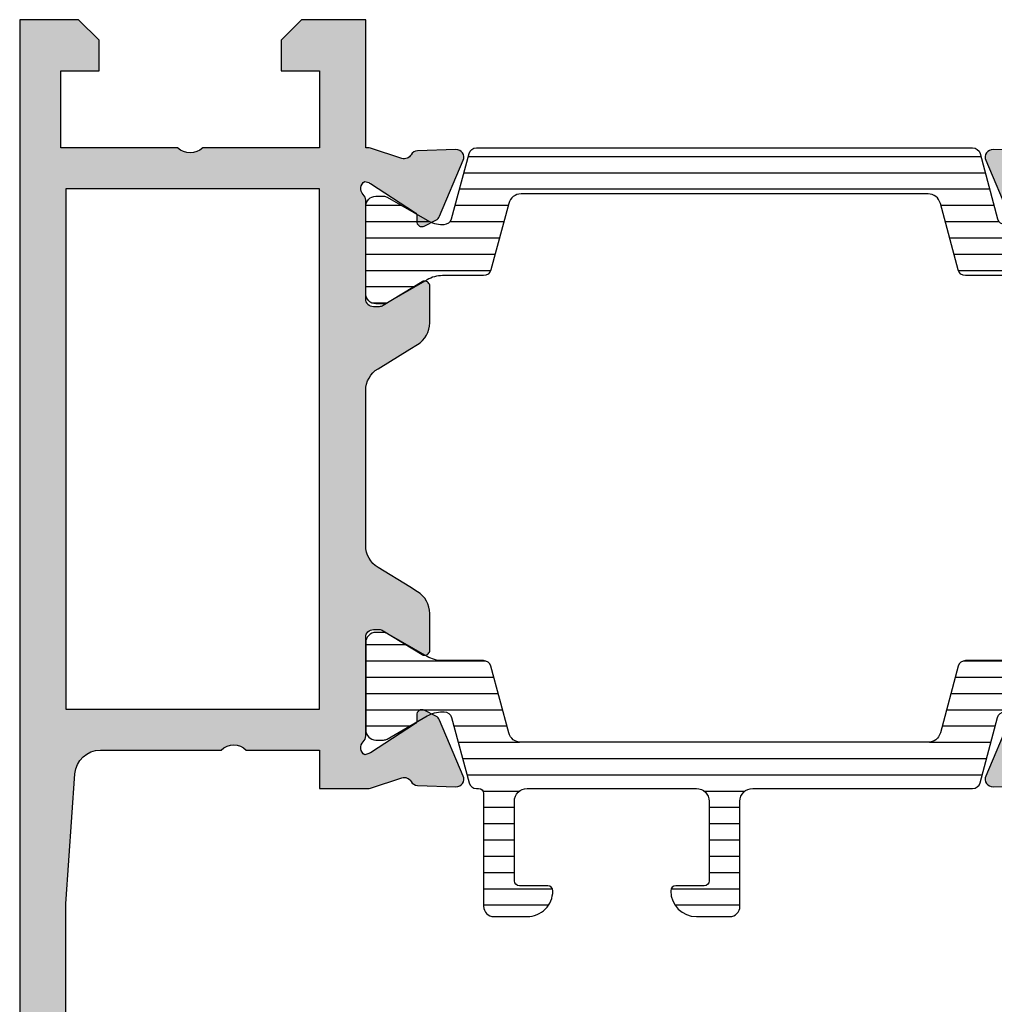
# Model space of a CAD drawing. Units: millimetres. Extents: x 299 to 994, y 404 to 873.
# Drawn here: x 907 to 945, y 674 to 712 of the extents above; entities that cross this region are included whole.
import ezdxf

# ---------------------------------------------------------------- set-up
doc = ezdxf.new("R2010")
doc.units = ezdxf.units.MM
doc.header["$LTSCALE"] = 23.1
doc.layers.get('0').update_dxf_attribs({"linetype": 'CONTINUOUS'})
doc.layers.add('2', color=3, linetype='CONTINUOUS')
doc.layers.add('ALUMINUM', color=7, linetype='CONTINUOUS')
pattern_1 = [(90, (0, 0), (-0.635, 1.110223024625157e-16), [])]

# ---------------------------------------------------------------- blocks, each defined once
blk = doc.blocks.new('28001')
h = blk.add_hatch()
h.set_pattern_fill('ANSI31', color=8, scale=0.2, angle=45)
h.set_pattern_definition(pattern_1)
edge = h.paths.add_edge_path()
edge.add_line((-2.915117730600173, 0.500000000000739), (-3.470780163304312, 1.46243556530095))
edge.add_arc((-3.210972542169881, 1.61243556529856), 0.2999999999980245, 179.9999999997867, 209.9999999996907, ccw=False)
edge.add_line((-3.510972542167906, 1.612435565299677), (-3.510972542168361, 1.900000000001967))
edge.add_arc((-3.110972542167815, 1.899999999999693), 0.4000000000005457, 89.99999999993491, 179.9999999996743, ccw=False)
edge.add_line((-3.11097254216736, 2.300000000000239), (0.2890274578318213, 2.300000000000239))
edge.add_arc((0.2890274578355729, 1.90000000000299), 0.3999999999972488, -3.420268512854818e-10, 90.0000000005374, ccw=False)
edge.add_line((0.6890274578328217, 1.900000000000603), (0.6890274578328217, 1.612435565295129))
edge.add_arc((0.3890274578385544, 1.612435565297643), 0.2999999999942673, 329.9999999995959, 359.99999999952, ccw=False)
edge.add_line((0.6488350789678634, 1.462435565298676), (0.09317264626508859, 0.500000000000739))
edge.add_line((0.09317264626508859, 0.500000000000739), (-0.2502030267086184, -0.09474411167383323))
edge.add_arc((0.7890274578247021, -0.6947441116721882), 1.199999999992244, 149.9999999998769, 179.9999999997811)
edge.add_line((-0.4109725421675421, -0.6947441116676032), (-0.4109725421675421, -2.294023962378276))
edge.add_arc((-0.7109725421677114, -2.294023962378143), 0.3000000000001694, 284.9999999999833, 359.99999999997465, ccw=False)
edge.add_line((-0.6333268286369957, -2.58380171026505), (-3.229409522550554, -3.279419971583764))
edge.add_arc((-3.099999999999303, -3.762382884728339), 0.5000000000000377, 104.9999999999978, 179.9999999999968)
edge.add_line((-3.599999999999341, -3.762382884728311), (-3.599999999999341, -19.63761711527076))
edge.add_arc((-3.099999999999307, -19.63761711527073), 0.5000000000000333, 180.0000000000029, 255.0000000000026)
edge.add_line((-3.229409522550554, -20.1205800284153), (-0.6333268286369957, -20.81619828973402))
edge.add_arc((-0.7109725421676976, -21.10597603762091), 0.3000000000001541, 2.3078428057488054e-11, 75.00000000001859, ccw=False)
edge.add_line((-0.4109725421675421, -21.10597603762079), (-0.4109725421675421, -22.70525588832464))
edge.add_arc((0.7890274578223824, -22.70525588832855), 1.199999999989924, 179.9999999998132, 209.9999999997186)
edge.add_line((-0.2502030267131659, -23.30525588831841), (0.6488350789678634, -24.86243556529752))
edge.add_arc((0.389027457823424, -25.01243556530054), 0.3000000000093986, -2.65288235823391e-10, 29.99999999963012, ccw=False)
edge.add_line((0.6890274578328217, -25.01243556530193), (0.689027457832367, -25.29999999999853))
edge.add_arc((0.2890274578292065, -25.29999999999615), 0.4000000000031605, 269.9999999999186, 359.99999999965803, ccw=False)
edge.add_line((0.289027457828638, -25.69999999999931), (-3.11097254216736, -25.69999999999885))
edge.add_arc((-3.11097254216611, -25.29999999999706), 0.4000000000017963, 180.0000000000489, 269.9999999998209, ccw=False)
edge.add_line((-3.510972542167906, -25.2999999999974), (-3.510972542167906, -25.01243556529829))
edge.add_arc((-3.210972542168089, -25.01243556529708), 0.2999999999998169, 150.000000000227, 180.0000000002314, ccw=False)
edge.add_line((-3.470780163303857, -24.8624355652982), (-2.571742057626921, -23.30525588832523))
edge.add_arc((-3.610972542138935, -22.70525588833259), 1.199999999970939, 329.9999999996043, 359.9999999995108)
edge.add_line((-2.410972542167997, -22.70525588834283), (-2.410972542167997, -22.64063001357857))
edge.add_arc((-2.710972542167915, -22.64063001357839), 0.2999999999999186, 359.9999999999654, 434.9999999999635)
edge.add_line((-2.633326828636996, -22.3508522656918), (-5.177645713530069, -21.66910407519748))
edge.add_arc((-5.099999999999381, -21.3793263273106), 0.3000000000001403, 180.000000000021, 255.0000000000206, ccw=False)
edge.add_line((-5.399999999999523, -21.37932632731071), (-5.399999999999523, -2.020673672688361))
edge.add_arc((-5.099999999999388, -2.020673672688467), 0.3000000000001348, 104.99999999997829, 179.9999999999797, ccw=False)
edge.add_line((-5.177645713530069, -1.730895924801587), (-2.633326828636996, -1.049147734307269))
edge.add_arc((-2.710972542167954, -0.7593699864206463), 0.2999999999999577, 285.0000000000422, 359.999999999942)
edge.add_line((-2.410972542167997, -0.7593699864209498), (-2.410972542167997, -0.6947441116732875))
edge.add_arc((-3.610972542133966, -0.6947441116640851), 1.19999999996597, 359.9999999995606, 389.9999999994605)
edge.add_line((-2.571742057616461, -0.09474411169088626), (-2.915117730600173, 0.500000000000739))
at = {"layer": '2', "color": 2}
blk.add_lwpolyline([(-2.915117730600173, 0.500000000000739), (-3.470780163304312, 1.46243556530095, -0.1316524975869699), (-3.510972542167906, 1.612435565299677), (-3.510972542168361, 1.900000000001967, -0.4142135623717631), (-3.11097254216736, 2.300000000000239), (0.2890274578318213, 2.300000000000239, -0.4142135623775903), (0.6890274578328217, 1.900000000000603), (0.6890274578328217, 1.612435565295129, -0.1316524975870591), (0.6488350789678634, 1.462435565298676), (0.09317264626508859, 0.500000000000739), (-0.2502030267086184, -0.09474411167383323, 0.1316524975869706), (-0.4109725421675421, -0.6947441116676032), (-0.4109725421675421, -2.294023962378276, -0.3394542588633335), (-0.6333268286369957, -2.58380171026505), (-3.229409522550554, -3.279419971583764, 0.3394542588633707), (-3.599999999999341, -3.762382884728311), (-3.599999999999341, -19.63761711527076, 0.3394542588633747), (-3.229409522550554, -20.1205800284153), (-0.6333268286369957, -20.81619828973402, -0.3394542588633533), (-0.4109725421675421, -21.10597603762079), (-0.4109725421675421, -22.70525588832464, 0.1316524975869758), (-0.2502030267131659, -23.30525588831841), (0.6488350789678634, -24.86243556529752, -0.1316524975869317), (0.6890274578328217, -25.01243556530193), (0.689027457832367, -25.29999999999853, -0.4142135623717631), (0.289027457828638, -25.69999999999931), (-3.11097254216736, -25.69999999999885, -0.4142135623719296), (-3.510972542167906, -25.2999999999974), (-3.510972542167906, -25.01243556529829, -0.1316524975874155), (-3.470780163303857, -24.8624355652982), (-2.571742057626921, -23.30525588832523, 0.131652497586981), (-2.410972542167997, -22.70525588834283), (-2.410972542167997, -22.64063001357857, 0.3394542588633672), (-2.633326828636996, -22.3508522656918), (-5.177645713530069, -21.66910407519748, -0.3394542588633732), (-5.399999999999523, -21.37932632731071), (-5.399999999999523, -2.020673672688361, -0.3394542588633823), (-5.177645713530069, -1.730895924801587), (-2.633326828636996, -1.049147734307269, 0.3394542588628883), (-2.410972542167997, -0.7593699864209498), (-2.410972542167997, -0.6947441116732875, 0.1316524975869514), (-2.571742057616461, -0.09474411169088626)], format="xyb", close=True, dxfattribs=at)
blk = doc.blocks.new('28003')
h = blk.add_hatch()
h.set_pattern_fill('ANSI31', color=8, scale=0.2, angle=45)
h.set_pattern_definition(pattern_1)
edge = h.paths.add_edge_path()
edge.add_arc((5.900000000000659, -10.59999999999872), 0.5, 180, 270, ccw=False)
edge.add_line((5.400000000000659, -10.59999999999872), (5.400000000000659, -2.020673672688815))
edge.add_arc((5.100000000000672, -2.020673672689036), 0.2999999999999874, 4.206813658682588e-11, 75.00000000004333)
edge.add_line((5.177645713531206, -1.730895924802269), (2.633326828638133, -1.049147734307724))
edge.add_arc((2.710972542169012, -0.7593699864206911), 0.3000000000003333, 180.0000000000928, 254.9999999999926, ccw=False)
edge.add_line((2.410972542168679, -0.7593699864211771), (2.410972542168679, -0.6947441116737423))
edge.add_arc((3.610972542134451, -0.6947441116655021), 1.199999999965772, 150.0000000004936, 180.0000000003934, ccw=False)
edge.add_line((2.571742057617598, -0.09474411169156838), (2.91511773060131, 0.4999999999998295))
edge.add_line((2.91511773060131, 0.4999999999998295), (3.470780163304994, 1.462435565300268))
edge.add_arc((3.210972542170791, 1.612435565298727), 0.2999999999982519, 330.0000000001472, 360.0000000000513)
edge.add_line((3.510972542169043, 1.612435565298995), (3.510972542169043, 1.900000000001285))
edge.add_arc((3.110972542168952, 1.899999999999011), 0.4000000000000909, 3.2568879938179e-10, 90.00000000006513)
edge.add_line((3.110972542168497, 2.299999999999102), (-0.2890274578311391, 2.299999999999102))
edge.add_arc((-0.2890274578346634, 1.90000000000208), 0.3999999999970214, 89.99999999949519, 180.0000000003745)
edge.add_line((-0.6890274578316848, 1.899999999999466), (-0.6890274578316848, 1.612435565294447))
edge.add_arc((-0.3890274578365689, 1.612435565296733), 0.2999999999951159, 180.0000000004365, 210.0000000003607)
edge.add_line((-0.6488350789667265, 1.46243556529754), (-0.09317264626395172, 0.4999999999998295))
edge.add_line((-0.09317264626395172, 0.4999999999998295), (0.2502030267097552, -0.09474411167428798))
edge.add_arc((-0.7890274578239893, -0.6947441116727566), 1.199999999992668, 2.135038812411949e-10, 30.000000000117723, ccw=False)
edge.add_line((0.410972542168679, -0.6947441116682853), (0.410972542168679, -2.294023962378731))
edge.add_arc((0.7109725421687001, -2.294023962378484), 0.3000000000000211, 180.0000000000471, 255.0000000000384)
edge.add_line((0.6333268286381326, -2.583801710265277), (3.229409522551691, -3.279419971584673))
edge.add_arc((3.10000000000044, -3.762382884729249), 0.5000000000000377, 3.183231456205249e-12, 75.00000000000222, ccw=False)
edge.add_line((3.600000000000477, -3.76238288472922), (3.600000000000477, -19.63761711527167))
edge.add_arc((3.100000000000444, -19.63761711527164), 0.5000000000000333, 284.9999999999974, 359.99999999999716, ccw=False)
edge.add_line((3.229409522551691, -20.12058002841621), (0.6333268286381326, -20.8161982897347))
edge.add_arc((0.7109725421686862, -21.10597603762148), 0.3000000000000059, 104.9999999999596, 179.9999999999552)
edge.add_line((0.410972542168679, -21.10597603762125), (0.410972542168679, -22.70525588832533))
edge.add_arc((-0.7890274578216698, -22.70525588832935), 1.199999999990349, -29.999999999713225, 1.921875991683919e-10, ccw=False)
edge.add_line((0.2502030267143027, -23.30525588831932), (-0.6488350789667265, -24.86243556529843))
edge.add_arc((-0.3890274578227114, -25.01243556530133), 0.3000000000089743, 150.0000000003482, 180.0000000002436)
edge.add_line((-0.6890274578316848, -25.01243556530261), (-0.6890274578316848, -25.29999999999944))
edge.add_arc((-0.2890274578284107, -25.29999999999671), 0.4000000000032742, 180.0000000003908, 270.0000000001303)
edge.add_line((-0.2890274578275012, -25.69999999999999), (3.110972542168497, -25.69999999999908))
edge.add_arc((3.110972542167247, -25.29999999999728), 0.4000000000017963, 270.0000000001791, 359.9999999999512)
edge.add_line((3.510972542169043, -25.29999999999762), (3.510972542169043, -25.01243556529897))
edge.add_arc((3.210972542170075, -25.01243556529799), 0.2999999999989682, 359.9999999998121, 389.9999999998165)
edge.add_line((3.470780163304994, -24.86243556529934), (2.571742057627603, -23.30525588832569))
edge.add_arc((3.610972542139192, -22.70525588833316), 1.199999999970514, 180.0000000004947, 210.0000000004012, ccw=False)
edge.add_line((2.410972542168679, -22.70525588834352), (2.410972542168679, -22.6406300135788))
edge.add_arc((2.710972542168677, -22.64063001357903), 0.2999999999999976, 104.99999999995819, 179.9999999999566, ccw=False)
edge.add_line((2.633326828638133, -22.35085226569225), (5.177645713531206, -21.66910407519771))
edge.add_arc((5.100000000000666, -21.37932632731094), 0.2999999999999921, 284.9999999999577, 359.9999999999573)
edge.add_line((5.400000000000659, -21.37932632731116), (5.400000000000659, -21.29999999999853))
edge.add_arc((5.600000000000546, -21.2999999999986), 0.1999999999998865, 90.00000000001961, 179.9999999999807, ccw=False)
edge.add_line((5.600000000000477, -21.09999999999872), (10.00000000000011, -21.09999999999872))
edge.add_arc((9.999999999999204, -20.69999999999817), 0.4000000000005457, 270.0000000001303, 360)
edge.add_line((10.39999999999975, -20.69999999999817), (10.40000000000066, -19.3999999999989))
edge.add_arc((9.400000000000887, -19.39999999999867), 0.9999999999997726, 359.999999999987, 450.000000000013)
edge.add_arc((9.400000000000546, -18.59999999999951), 0.2000000000006139, 89.99999999996743, 179.999999999772)
edge.add_line((9.199999999999932, -18.59999999999872), (9.199999999999932, -19.69999999999908))
edge.add_arc((9.000000000000568, -19.69999999999862), 0.1999999999993634, 269.9999999998697, 359.9999999998697, ccw=False)
edge.add_line((9.000000000000114, -19.89999999999799), (5.900000000000659, -19.89999999999799))
edge.add_arc((5.900000000000659, -19.39999999999799), 0.5, 180, 270, ccw=False)
edge.add_line((5.400000000000659, -19.39999999999799), (5.400000000000659, -12.79999999999853))
edge.add_arc((5.900000000000659, -12.79999999999853), 0.5, 90, 180, ccw=False)
edge.add_line((5.900000000000659, -12.29999999999853), (9.000000000000114, -12.29999999999853))
edge.add_arc((9.000000000000114, -12.49999999999835), 0.1999999999998181, 0, 90, ccw=False)
edge.add_line((9.199999999999932, -12.49999999999835), (9.199999999999932, -13.59999999999872))
edge.add_arc((9.400000000000318, -13.59999999999815), 0.2000000000003865, 180.0000000001629, 270.0000000000977)
edge.add_arc((9.40000000000066, -12.79999999999853), 1, 270, 360)
edge.add_line((10.40000000000066, -12.79999999999853), (10.40000000000066, -11.49999999999835))
edge.add_arc((10.00000000000045, -11.49999999999892), 0.4000000000002046, 8.142219984542438e-11, 90.00000000004887)
edge.add_line((10.00000000000011, -11.09999999999872), (5.900000000000659, -11.09999999999872))
at = {"layer": '2', "color": 2}
blk.add_lwpolyline([(5.900000000000659, -11.09999999999872, -0.414213562373095), (5.400000000000659, -10.59999999999872), (5.400000000000659, -2.020673672688815, 0.3394542588633823), (5.177645713531206, -1.730895924802269), (2.633326828638133, -1.049147734307724, -0.3394542588628883), (2.410972542168679, -0.7593699864211771), (2.410972542168679, -0.6947441116737423, -0.1316524975869514), (2.571742057617598, -0.09474411169156838), (2.91511773060131, 0.4999999999998295), (3.470780163304994, 1.462435565300268, 0.1316524975869699), (3.510972542169043, 1.612435565298995), (3.510972542169043, 1.900000000001285, 0.4142135623717631), (3.110972542168497, 2.299999999999102), (-0.2890274578311391, 2.299999999999102, 0.4142135623775903), (-0.6890274578316848, 1.899999999999466), (-0.6890274578316848, 1.612435565294447, 0.1316524975870591), (-0.6488350789667265, 1.46243556529754), (-0.09317264626395172, 0.4999999999998295), (0.2502030267097552, -0.09474411167428798, -0.1316524975869706), (0.410972542168679, -0.6947441116682853), (0.410972542168679, -2.294023962378731, 0.3394542588633335), (0.6333268286381326, -2.583801710265277), (3.229409522551691, -3.279419971584673, -0.3394542588633707), (3.600000000000477, -3.76238288472922), (3.600000000000477, -19.63761711527167, -0.3394542588633747), (3.229409522551691, -20.12058002841621), (0.6333268286381326, -20.8161982897347, 0.3394542588633533), (0.410972542168679, -21.10597603762125), (0.410972542168679, -22.70525588832533, -0.1316524975869758), (0.2502030267143027, -23.30525588831932), (-0.6488350789667265, -24.86243556529843, 0.1316524975869317), (-0.6890274578316848, -25.01243556530261), (-0.6890274578316848, -25.29999999999944, 0.4142135623717631), (-0.2890274578275012, -25.69999999999999), (3.110972542168497, -25.69999999999908, 0.4142135623719296), (3.510972542169043, -25.29999999999762), (3.510972542169043, -25.01243556529897, 0.1316524975874155), (3.470780163304994, -24.86243556529934), (2.571742057627603, -23.30525588832569, -0.131652497586981), (2.410972542168679, -22.70525588834352), (2.410972542168679, -22.6406300135788, -0.3394542588633672), (2.633326828638133, -22.35085226569225), (5.177645713531206, -21.66910407519771, 0.3394542588633732), (5.400000000000659, -21.37932632731116), (5.400000000000659, -21.29999999999853, -0.4142135623728951), (5.600000000000477, -21.09999999999872), (10.00000000000011, -21.09999999999872, 0.4142135623724291), (10.39999999999975, -20.69999999999817), (10.40000000000066, -19.3999999999989, 0.4142135623732282), (9.40000000000066, -18.3999999999989, 0.4142135623720961), (9.199999999999932, -18.59999999999872), (9.199999999999932, -19.69999999999908, -0.414213562373095), (9.000000000000114, -19.89999999999799), (5.900000000000659, -19.89999999999799, -0.414213562373095), (5.400000000000659, -19.39999999999799), (5.400000000000659, -19.39999999999799), (5.400000000000659, -12.79999999999853, -0.414213562373095), (5.900000000000659, -12.29999999999853), (9.000000000000114, -12.29999999999853, -0.414213562373095), (9.199999999999932, -12.49999999999835), (9.199999999999932, -13.59999999999872, 0.414213562372762), (9.40000000000066, -13.79999999999853, 0.414213562373095), (10.40000000000066, -12.79999999999853), (10.40000000000066, -11.49999999999835, 0.4142135623729286), (10.00000000000011, -11.09999999999872)], format="xyb", close=True, dxfattribs=at)
blk = doc.blocks.new('23501')
h = blk.add_hatch(color=8)
h.dxf.hatch_style = 1
h.paths.add_polyline_path([(-6.600000000000364, -21.70000000000073), (-6.600000000000364, -1.800000000000182), (-28.40000000000146, -1.800000000000182), (-28.39999999999964, -21.70000000000073)], flags=16)
edge = h.paths.add_edge_path()
edge.add_line((-1, -4), (0, -3))
edge.add_line((0, -3), (0, 0))
edge.add_line((0, 0), (-35, 0))
edge.add_line((-35, 0), (-35, -3))
edge.add_line((-35, -3), (-34, -4))
edge.add_line((-34, -4), (-33, -4))
edge.add_line((-33, -4), (-33, -2.000000000000909))
edge.add_line((-33, -2.000000000000909), (-30, -2))
edge.add_line((-30, -2), (-30, -10.51010205144303))
edge.add_arc((-30.49999999999886, -11.00000000000045), 0.6999999999997395, -44.41530859730449, 44.41530859730449, ccw=False)
edge.add_line((-30, -11.48989794855788), (-30, -20))
edge.add_line((-30, -20), (-33, -20))
edge.add_line((-33, -20), (-33, -18))
edge.add_line((-33, -18), (-34, -18))
edge.add_line((-34, -18), (-35, -19))
edge.add_line((-35, -19), (-35, -23.5))
edge.add_line((-35, -23.5), (-33, -23.5))
edge.add_line((-33, -23.5), (-33, -22))
edge.add_line((-33, -22), (-30.00000000000091, -22))
edge.add_line((-30.00000000000091, -22), (-30.00000000000091, -23.59156229067958))
edge.add_arc((-29.70000000000021, -23.59156229068031), 0.300000000000697, 179.9999999998596, 197.999999999865)
edge.add_line((-29.98531695488964, -23.68426738899234), (-29.58620225777486, -24.91261612174549))
edge.add_arc((-29.87151921266339, -25.00532122005775), 0.2999999999999185, -61.09571672296988, 17.99999999996038, ccw=False)
edge.add_arc((-29.58151051510879, -25.53057825746172), 0.2999999999998358, 118.9042832770964, 178.0000000000152)
edge.add_line((-29.88132776321436, -25.52010840845105), (-29.93372507853746, -27.02057120138761))
edge.add_arc((-29.63390783043192, -27.03104105039852), 0.299999999999821, 177.999999999969, 292.9999999999682)
edge.add_line((-29.51668849188536, -27.30719250643415), (-27.33088324507844, -26.37937322602556))
edge.add_arc((-27.44810258362606, -26.10322176999008), 0.3000000000000972, 293.0000000001661, 333.0000000001566)
edge.add_line((-27.18080062636909, -26.23941891991126), (-26.94725677715542, -25.78106330794799))
edge.add_arc((-27.1254580819921, -25.69026520800029), 0.1999999999990201, 332.9999999999262, 377.9999999999306)
edge.add_arc((-27.12545808199373, -25.69026520800135), 0.2000000000008983, 18.00000000007471, 33.00000000006973)
edge.add_arc((-27.12545808199336, -25.69026520800052), 0.2000000000001311, 32.99999999992734, 92.99999999995879)
edge.add_line((-27.13592527324181, -25.49053930104947), (-27.31070908895708, -25.49969933268585))
edge.add_arc((-27.32117628020631, -25.29997342573522), 0.1999999999997482, 213.0000000001651, 273.00000000018673, ccw=False)
edge.add_line((-27.48891039379487, -25.40890123273857), (-28.6064331547559, -23.68806708686861))
edge.add_arc((-28.35483198437664, -23.5246753763638), 0.2999999999965084, 198.0000000005009, 213.0000000005021, ccw=False)
edge.add_line((-28.64014893926105, -23.6173804746777), (-28.68974748040455, -23.46473186113326))
edge.add_arc((-28.40650112554607, -23.64307237944233), 0.3347145619947853, 46.56942888275012, 147.8042340801694, ccw=False)
edge.add_arc((-27.95278640450039, -23.20000000000058), 0.2999999999994203, 221.8103148956362, 269.9999999998385)
edge.add_line((-27.95278640450124, -23.5), (-24.10000000000127, -23.5))
edge.add_arc((-24.10000000000088, -23.79999999999978), 0.299999999999784, 9.771383702172898e-11, 90.00000000007611, ccw=False)
edge.add_line((-23.80000000000109, -23.79999999999927), (-23.80000000000109, -24.02092581804209))
edge.add_arc((-24.10000000000207, -24.02092581804251), 0.3000000000009813, -31.3955109724169, 8.139977580867708e-11, ccw=False)
edge.add_line((-23.84392251553709, -24.17720864483636), (-24.77071832297679, -25.69581144880431))
edge.add_arc((-24.60000000000244, -25.80000000000014), 0.1999999999986528, 148.6044890272551, 179.9999999997527)
edge.add_arc((-24.60000000000088, -25.79999999999978), 0.200000000000216, 179.9999999998535, 269.999999999886)
edge.add_line((-24.60000000000127, -26), (-23.17454761320096, -26))
edge.add_arc((-23.17454761320111, -24.99999999999929), 1.000000000000714, 270.0000000000088, 328.6044890275133)
edge.add_line((-22.32095599832064, -25.52094275597847), (-22.13673928577737, -25.21909415679329))
edge.add_line((-22.13673928577737, -25.21909415679329), (-21.37995086893443, -23.97905724402062))
edge.add_arc((-20.5263592540547, -24.50000000000039), 1.000000000000388, 89.9999999999664, 148.6044890274627, ccw=False)
edge.add_line((-20.52635925405411, -23.5), (-14.47364074594589, -23.5))
edge.add_arc((-14.47364074594575, -24.49999999999957), 0.9999999999995737, 31.39551097251109, 90.00000000000767, ccw=False)
edge.add_line((-13.62004913106648, -23.97905724402062), (-12.86326071422263, -25.21909415679329))
edge.add_line((-12.86326071422263, -25.21909415679329), (-12.67904400167936, -25.52094275597847))
edge.add_arc((-11.82545238679934, -25.0000000000001), 0.9999999999999049, 211.3955109724607, 269.9999999999652)
edge.add_line((-11.82545238679995, -26), (-10.39999999999964, -26))
edge.add_arc((-10.40000000000003, -25.79999999999978), 0.200000000000216, 270.000000000114, 360.0000000001465)
edge.add_arc((-10.39999999999847, -25.80000000000014), 0.1999999999986528, 2.47319932032269e-10, 31.39551097274489)
edge.add_line((-10.22928167702412, -25.69581144880431), (-11.15607748446382, -24.17720864483636))
edge.add_arc((-10.89999999999884, -24.02092581804251), 0.3000000000009822, 179.9999999999186, 211.3955109724167, ccw=False)
edge.add_line((-11.19999999999982, -24.02092581804209), (-11.19999999999982, -23.79999999999927))
edge.add_arc((-10.90000000000003, -23.79999999999978), 0.299999999999784, 89.999999999924, 179.9999999999023, ccw=False)
edge.add_line((-10.89999999999964, -23.5), (-7.04721359550058, -23.5))
edge.add_arc((-7.047213595500971, -23.19999999999956), 0.3000000000004377, 270.0000000000748, 318.1896851042772)
edge.add_arc((-6.593498874455292, -23.64307237944195), 0.3347145619942012, 32.19576591981797, 133.4305711172373, ccw=False)
edge.add_line((-6.31025251959727, -23.46473186113326), (-6.359851060739857, -23.6173804746777))
edge.add_arc((-6.645168015624271, -23.5246753763638), 0.2999999999965077, 326.99999999949785, 341.99999999949904, ccw=False)
edge.add_line((-6.393566845245005, -23.68806708686861), (-7.511089606205132, -25.40890123273857))
edge.add_arc((-7.678823719793693, -25.29997342573522), 0.1999999999997481, 266.9999999998138, 326.99999999983515, ccw=False)
edge.add_line((-7.689290911042917, -25.49969933268585), (-7.8640747267591, -25.49053930104947))
edge.add_arc((-7.874541918007553, -25.69026520800052), 0.20000000000013, 87.00000000004069, 147.0000000000724)
edge.add_arc((-7.874541918007179, -25.69026520800135), 0.2000000000008979, 146.9999999999301, 161.9999999999252)
edge.add_arc((-7.87454191800881, -25.69026520800029), 0.1999999999990195, 162.0000000000693, 207.0000000000739)
edge.add_line((-8.052743222845493, -25.78106330794799), (-7.819199373631818, -26.23941891991126))
edge.add_arc((-7.551897416374394, -26.10322176998883), 0.3000000000010685, 207.000000000016, 247.0000000000068)
edge.add_line((-7.669116754921561, -26.37937322602556), (-5.483311508115548, -27.30719250643415))
edge.add_arc((-5.366092169568989, -27.03104105039852), 0.2999999999998199, 247.0000000000317, 362.000000000031)
edge.add_line((-5.066274921463446, -27.02057120138761), (-5.118672236786551, -25.52010840845105))
edge.add_arc((-5.418489484892119, -25.53057825746172), 0.2999999999998356, 1.999999999984787, 61.09571672290334)
edge.add_arc((-5.128480787337064, -25.0053212200583), 0.2999999999996584, 161.9999999999128, 241.0957167228429, ccw=False)
edge.add_line((-5.413797742225142, -24.91261612174549), (-5.014683045111269, -23.68426738899234))
edge.add_arc((-5.300000000000699, -23.59156229068031), 0.3000000000006992, 342.0000000001351, 360.0000000001405)
edge.add_line((-5, -23.59156229067958), (-5, -22))
edge.add_line((-5, -22), (-2, -22))
edge.add_line((-2, -22), (-2, -23.5))
edge.add_line((-2, -23.5), (0, -23.5))
edge.add_line((0, -23.5), (0, -19))
edge.add_line((0, -19), (-1, -18))
edge.add_line((-1, -18), (-2, -18))
edge.add_line((-2, -18), (-2, -20))
edge.add_line((-2, -20), (-5, -20))
edge.add_line((-5, -20), (-5, -11.48989794855788))
edge.add_arc((-4.500000000001142, -11.00000000000045), 0.6999999999997382, 135.5846914026953, 224.4153085973047, ccw=False)
edge.add_line((-5, -10.51010205144303), (-5, -2))
edge.add_line((-5, -2), (-2, -2.000000000000909))
edge.add_line((-2, -2.000000000000909), (-2, -4))
edge.add_line((-2, -4), (-1, -4))
at = {"layer": '2', "color": 3}
blk.add_lwpolyline([(-1, -4), (0, -3), (0, 0), (-35, 0), (-35, -3), (-34, -4), (-33, -4), (-33, -2.000000000000909), (-30, -2), (-30, -10.51010205144303, -0.4082482904650001), (-30, -11.48989794855788), (-30, -20), (-33, -20), (-33, -18), (-34, -18), (-35, -19), (-35, -23.5), (-33, -23.5), (-33, -22), (-30.00000000000091, -22), (-30.00000000000091, -23.59156229067958, 0.07870170682464202), (-29.98531695488964, -23.68426738899234), (-29.58620225777486, -24.91261612174549, -0.3595082375521215), (-29.72651486388622, -25.26794973875985, 0.2637246696229275), (-29.88132776321436, -25.52010840845105), (-29.93372507853746, -27.02057120138761, 0.5486187866266653), (-29.51668849188536, -27.30719250643415), (-27.33088324507844, -26.37937322602556, 0.1763269807084224), (-27.18080062636909, -26.23941891991126), (-26.94725677715542, -25.78106330794799, 0.1989123673796792), (-26.93524677873393, -25.62846180912584, 0.06554346281521692), (-26.95772396840403, -25.58133740099765, 0.2679491924312712), (-27.13592527324181, -25.49053930104947), (-27.31070908895708, -25.49969933268585, -0.2679491924312232), (-27.48891039379487, -25.40890123273857), (-28.6064331547559, -23.68806708686861, -0.06554346281524351), (-28.64014893926105, -23.6173804746777), (-28.68974748040455, -23.46473186113326), (-28.68974748040455, -23.46473186113326, -0.4728836476153235), (-28.17639320225044, -23.39999999999964, 0.2134217652833017), (-27.95278640450124, -23.5), (-24.10000000000127, -23.5, -0.4142135623729841), (-23.80000000000109, -23.79999999999927), (-23.80000000000109, -24.02092581804209, -0.1378521473986968), (-23.84392251553709, -24.17720864483636), (-24.77071832297679, -25.69581144880431, 0.1378521473986938), (-24.80000000000109, -25.79999999999927, 0.4142135623732615), (-24.60000000000127, -26), (-23.17454761320096, -26, 0.2614335021207206), (-22.32095599832064, -25.52094275597847), (-22.13673928577737, -25.21909415679329), (-21.37995086893443, -23.97905724402062, -0.2614335021206832), (-20.52635925405411, -23.5), (-14.47364074594589, -23.5, -0.2614335021206832), (-13.62004913106648, -23.97905724402062), (-12.86326071422263, -25.21909415679329), (-12.67904400167936, -25.52094275597847, 0.2614335021207206), (-11.82545238679995, -26), (-10.39999999999964, -26, 0.4142135623732615), (-10.19999999999982, -25.79999999999927, 0.1378521473986938), (-10.22928167702412, -25.69581144880431), (-11.15607748446382, -24.17720864483636, -0.1378521473986968), (-11.19999999999982, -24.02092581804209), (-11.19999999999982, -23.79999999999927, -0.4142135623729841), (-10.89999999999964, -23.5), (-7.04721359550058, -23.5, 0.2134217652833017), (-6.823606797750472, -23.39999999999964, -0.4728836476153235), (-6.31025251959727, -23.46473186113326), (-6.31025251959727, -23.46473186113326), (-6.359851060739857, -23.6173804746777, -0.06554346281524351), (-6.393566845245005, -23.68806708686861), (-7.511089606205132, -25.40890123273857, -0.2679491924312232), (-7.689290911042917, -25.49969933268585), (-7.8640747267591, -25.49053930104947, 0.2679491924312712), (-8.042276031596884, -25.58133740099765, 0.06554346281521692), (-8.064753221266983, -25.62846180912584, 0.1989123673796792), (-8.052743222845493, -25.78106330794799), (-7.819199373631818, -26.23941891991126, 0.1763269807084224), (-7.669116754921561, -26.37937322602556), (-5.483311508115548, -27.30719250643415, 0.5486187866266653), (-5.066274921463446, -27.02057120138761), (-5.118672236786551, -25.52010840845105, 0.2637246696229275), (-5.273485136114687, -25.26794973875985, -0.3595082375521215), (-5.413797742225142, -24.91261612174549), (-5.014683045111269, -23.68426738899234, 0.07870170682464202), (-5, -23.59156229067958), (-5, -22), (-2, -22), (-2, -23.5), (0, -23.5), (0, -19), (-1, -18), (-2, -18), (-2, -20), (-5, -20), (-5, -11.48989794855788, -0.4082482904650001), (-5, -10.51010205144303), (-5, -2), (-2, -2.000000000000909), (-2, -4)], format="xyb", close=True, dxfattribs=at)
blk.add_lwpolyline([(-6.600000000000364, -21.70000000000073), (-6.600000000000364, -1.800000000000182), (-28.40000000000146, -1.800000000000182), (-28.39999999999964, -21.70000000000073)], close=True, dxfattribs=at)
blk = doc.blocks.new('13501')
h = blk.add_hatch(color=8)
h.dxf.hatch_style = 1
h.paths.add_polyline_path([(26.89999999999964, 1.799999999999272), (26.89999999999964, 11.69999999999891), (6.599999999999454, 11.69999999999891), (6.599999999999454, 1.799999999999272)], flags=16)
edge = h.paths.add_edge_path()
edge.add_line((28.49999999999875, 8.839897948555972), (28.49999999999818, 11.69999999999891))
edge.add_line((28.49999999999818, 11.69999999999891), (30, 11.69999999999891))
edge.add_line((30, 11.69999999999891), (30, 13.5915622906814))
edge.add_arc((29.6999999999993, 13.59156229068213), 0.3000000000007006, 359.9999999998591, 377.9999999998645)
edge.add_line((29.98531695488873, 13.68426738899416), (29.58620225777486, 14.9126161217464))
edge.add_arc((29.87151921266349, 15.00532122005967), 0.300000000000321, 118.9042832772073, 198.0000000001377, ccw=False)
edge.add_arc((29.58151051510788, 15.53057825746353), 0.2999999999998342, 298.9042832770965, 358.0000000000156)
edge.add_line((29.88132776321345, 15.52010840845287), (29.93372507853655, 17.02057120138852))
edge.add_arc((29.63390783043101, 17.03104105039943), 0.299999999999821, 357.9999999999689, 472.9999999999681)
edge.add_line((29.51668849188445, 17.30719250643506), (27.33088324507844, 16.37937322602738))
edge.add_arc((27.44810258362561, 16.10322176999065), 0.3000000000010675, 112.9999999999931, 152.9999999999839)
edge.add_line((27.18080062636818, 16.23941891991308), (26.94725677715451, 15.78106330794981))
edge.add_arc((27.12545808199229, 15.69026520800166), 0.2000000000002047, 152.9999999999529, 197.9999999999573)
edge.add_arc((27.12545808198936, 15.69026520800272), 0.1999999999977507, 198.0000000005041, 213.0000000004994)
edge.add_arc((27.12545808199245, 15.69026520800234), 0.2000000000001311, 212.9999999999273, 272.9999999999588)
edge.add_line((27.1359252732409, 15.49053930105129), (27.31070908895708, 15.49969933268767))
edge.add_arc((27.32117628020552, 15.29997342573659), 0.200000000000161, 32.99999999993281, 92.99999999995418, ccw=False)
edge.add_line((27.48891039379487, 15.40890123273948), (28.606433154755, 13.68806708687043))
edge.add_arc((28.35483198437228, 13.52467537636517), 0.2999999999996522, 18.000000000214527, 33.00000000021572, ccw=False)
edge.add_line((28.64014893926014, 13.61738047467861), (28.68974748040273, 13.46473186113508))
edge.add_arc((28.40650112554471, 13.64307237944377), 0.3347145619942017, 226.5694288827627, 327.804234080182, ccw=False)
edge.add_arc((27.95278640450005, 13.20000000000093), 0.2999999999999825, 41.81031489591705, 90.00000000011943)
edge.add_line((27.95278640449942, 13.50000000000091), (24.10000000000036, 13.50000000000091))
edge.add_arc((24.10000000000042, 13.80000000000115), 0.3000000000002387, 180.0000000000109, 269.9999999999891, ccw=False)
edge.add_line((23.80000000000018, 13.80000000000109), (23.80000000000018, 14.02092581804391))
edge.add_arc((24.09999999999955, 14.02092581804388), 0.2999999999993648, 148.6044890274961, 179.9999999999942, ccw=False)
edge.add_line((23.84392251553618, 14.17720864483726), (24.77071832297588, 15.69581144880522))
edge.add_arc((24.59999999999991, 15.8000000000015), 0.2000000000002725, 328.6044890273857, 359.999999999883)
edge.add_arc((24.60000000000042, 15.80000000000115), 0.1999999999997613, 359.9999999999837, 450.0000000000163)
edge.add_line((24.60000000000036, 16.00000000000091), (23.17454761320005, 16.00000000000091))
edge.add_arc((23.17454761319985, 15.00000000000146), 0.9999999999994511, 89.9999999999884, 148.6044890274928)
edge.add_line((22.32095599832064, 15.52094275598029), (22.13673928577737, 15.21909415679511))
edge.add_line((22.13673928577737, 15.21909415679511), (21.37995086893352, 13.97905724402153))
edge.add_arc((20.52635925405425, 14.50000000000048), 0.9999999999995767, 269.9999999999925, 328.60448902748885, ccw=False)
edge.add_line((20.52635925405411, 13.50000000000091), (14.47364074594589, 13.50000000000091))
edge.add_arc((14.4736407459453, 14.50000000000129), 1.000000000000385, 211.3955109725372, 270.0000000000337, ccw=False)
edge.add_line((13.62004913106557, 13.97905724402153), (12.86326071422263, 15.21909415679511))
edge.add_line((12.86326071422263, 15.21909415679511), (12.67904400167936, 15.52094275598029))
edge.add_arc((11.8254523867997, 15.00000000000065), 1.000000000000261, 31.39551097253323, 90.00000000003763)
edge.add_line((11.82545238679904, 16.00000000000091), (10.39999999999873, 16.00000000000091))
edge.add_arc((10.39999999999867, 15.80000000000115), 0.1999999999997613, 89.99999999998371, 180.0000000000163)
edge.add_arc((10.39999999999918, 15.8000000000015), 0.2000000000002711, 180.000000000117, 211.3955109726146)
edge.add_line((10.22928167702321, 15.69581144880522), (11.15607748446291, 14.17720864483726))
edge.add_arc((10.89999999999954, 14.02092581804388), 0.2999999999993649, 5.7980287238024175e-12, 31.395510972503928, ccw=False)
edge.add_line((11.19999999999891, 14.02092581804391), (11.19999999999891, 13.80000000000109))
edge.add_arc((10.89999999999867, 13.80000000000115), 0.3000000000002387, 270.00000000001086, 359.99999999998914, ccw=False)
edge.add_line((10.89999999999873, 13.50000000000091), (7.047213595498761, 13.50000000000091))
edge.add_arc((7.04721359549859, 13.20000000000194), 0.2999999999989651, 89.99999999996743, 138.18968510417)
edge.add_arc((6.593498874453928, 13.64307237944415), 0.3347145619947848, 212.1957659198306, 313.43057111724994, ccw=False)
edge.add_line((6.310252519595451, 13.46473186113508), (6.359851060738947, 13.61738047467861))
edge.add_arc((6.645168015626814, 13.52467537636517), 0.2999999999996514, 146.9999999997842, 161.9999999997855, ccw=False)
edge.add_line((6.393566845244095, 13.68806708687043), (7.511089606205132, 15.40890123273948))
edge.add_arc((7.67882371979448, 15.29997342573659), 0.2000000000001612, 87.00000000004599, 147.0000000000673, ccw=False)
edge.add_line((7.689290911042917, 15.49969933268767), (7.86407472675819, 15.49053930105129))
edge.add_arc((7.874541918006644, 15.69026520800234), 0.20000000000013, 267.0000000000407, 327.0000000000724)
edge.add_arc((7.874541918009724, 15.69026520800272), 0.1999999999977524, 326.9999999995009, 341.999999999496)
edge.add_arc((7.874541918006803, 15.69026520800166), 0.200000000000204, 342.0000000000426, 387.0000000000472)
edge.add_line((8.052743222844583, 15.78106330794981), (7.819199373630909, 16.23941891991308))
edge.add_arc((7.551897416373939, 16.1032217699919), 0.3000000000000971, 26.99999999984327, 66.99999999983378)
edge.add_line((7.669116754921561, 16.37937322602738), (5.483311508114639, 17.30719250643506))
edge.add_arc((5.366092169568079, 17.03104105039943), 0.2999999999998202, 67.0000000000315, 182.000000000031)
edge.add_line((5.066274921462536, 17.02057120138852), (5.118672236785642, 15.52010840845287))
edge.add_arc((5.418489484891209, 15.53057825746353), 0.2999999999998356, 181.9999999999844, 241.0957167229031)
edge.add_arc((5.128480787336058, 15.00532122005911), 0.3000000000005834, -18.0000000000108, 61.09571672291952, ccw=False)
edge.add_line((5.413797742225142, 14.9126161217464), (5.01468304511036, 13.68426738899416))
edge.add_arc((5.299999999999789, 13.59156229068213), 0.3000000000006987, 162.0000000001354, 180.0000000001408)
edge.add_line((4.999999999999091, 13.5915622906814), (4.999999999999091, 13.5))
edge.add_line((4.999999999999091, 13.5), (0, 13.5))
edge.add_line((0, 13.5), (0, 10.99999999999909))
edge.add_line((0, 10.99999999999909), (0.7999999999992724, 10.19999999999891))
edge.add_line((0.7999999999992724, 10.19999999999891), (2, 10.19999999999891))
edge.add_line((2, 10.19999999999891), (2, 11.69999999999891))
edge.add_line((2, 11.69999999999891), (5, 11.69999999999891))
edge.add_line((5, 11.69999999999891), (5, 7.139897948556609))
edge.add_arc((4.500000000001142, 6.649999999999181), 0.6999999999997382, -44.415308597304715, 44.415308597304715, ccw=False)
edge.add_line((5, 6.160102051441754), (5, 1.599999999999454))
edge.add_line((5, 1.599999999999454), (2, 1.599999999999454))
edge.add_line((2, 1.599999999999454), (2, 3.099999999999454))
edge.add_line((2, 3.099999999999454), (0.7999999999992724, 3.099999999999454))
edge.add_line((0.7999999999992724, 3.099999999999454), (0, 2.299999999999272))
edge.add_line((0, 2.299999999999272), (0, 0))
edge.add_line((0, 0), (58.5, 0))
edge.add_arc((58.5, 0.5), 0.5, 270, 360)
edge.add_line((59, 0.5), (59, 4.5))
edge.add_arc((58.5, 4.5), 0.5, 0, 90)
edge.add_line((58.5, 5), (56.5, 5))
edge.add_line((56.5, 5), (56, 4.5))
edge.add_line((56, 4.5), (56, 3.799999999999272))
edge.add_line((56, 3.799999999999272), (57.5, 3.799999999999272))
edge.add_line((57.5, 3.799999999999272), (57.5, 1.599999999999454))
edge.add_line((57.5, 1.599999999999454), (50.5, 1.599999999999454))
edge.add_line((50.5, 1.599999999999454), (50.5, 3.799999999999272))
edge.add_line((50.5, 3.799999999999272), (52, 3.799999999999272))
edge.add_line((52, 3.799999999999272), (52, 4.5))
edge.add_line((52, 4.5), (51.5, 5))
edge.add_line((51.5, 5), (47.5, 5))
edge.add_line((47.5, 5), (47.5, 3.799999999999272))
edge.add_line((47.5, 3.799999999999272), (49, 3.799999999999272))
edge.add_line((49, 3.799999999999272), (49, 1.799999999999272))
edge.add_line((49, 1.799999999999272), (34.5, 1.799999999999272))
edge.add_line((34.5, 1.799999999999272), (29.43024352625616, 2.154511907539018))
edge.add_arc((29.49999999999999, 3.152075957798853), 0.9999999999999903, 180.0000000000006, 266.00000000001717, ccw=False)
edge.add_line((28.5, 3.152075957798843), (28.49999999999898, 7.860102051442709))
edge.add_arc((28.99999999999886, 8.349999999999456), 0.6999999999999916, 135.5846914028202, 224.4153085972064, ccw=False)
at = {"layer": '2', "color": 3}
blk.add_lwpolyline([(28.49999999999875, 8.839897948555972), (28.49999999999818, 11.69999999999891), (30, 11.69999999999891), (30, 13.5915622906814, 0.0787017068246419), (29.98531695488873, 13.68426738899416), (29.58620225777486, 14.9126161217464, -0.3595082375521215), (29.72651486388531, 15.26794973876167, 0.2637246696229275), (29.88132776321345, 15.52010840845287), (29.93372507853655, 17.02057120138852, 0.5486187866266655), (29.51668849188445, 17.30719250643506), (27.33088324507844, 16.37937322602738, 0.1763269807084226), (27.18080062636818, 16.23941891991308), (26.94725677715451, 15.78106330794981, 0.1989123673796792), (26.93524677873302, 15.62846180912675, 0.06554346281521696), (26.95772396840312, 15.58133740099947, 0.2679491924312714), (27.1359252732409, 15.49053930105129), (27.31070908895708, 15.49969933268767, -0.2679491924312232), (27.48891039379487, 15.40890123273948), (28.606433154755, 13.68806708687043, -0.06554346281524373), (28.64014893926014, 13.61738047467861), (28.68974748040273, 13.46473186113508), (28.68974748040273, 13.46473186113508, -0.4728836476153236), (28.17639320224953, 13.40000000000146, 0.2134217652833017), (27.95278640449942, 13.50000000000091), (24.10000000000036, 13.50000000000091, -0.4142135623729842), (23.80000000000018, 13.80000000000109), (23.80000000000018, 14.02092581804391, -0.1378521473986968), (23.84392251553618, 14.17720864483726), (24.77071832297588, 15.69581144880522, 0.1378521473986939), (24.80000000000018, 15.80000000000109, 0.4142135623732615), (24.60000000000036, 16.00000000000091), (23.17454761320005, 16.00000000000091, 0.2614335021207205), (22.32095599832064, 15.52094275598029), (22.13673928577737, 15.21909415679511), (21.37995086893352, 13.97905724402153, -0.2614335021206832), (20.52635925405411, 13.50000000000091), (14.47364074594589, 13.50000000000091, -0.2614335021206832), (13.62004913106557, 13.97905724402153), (12.86326071422263, 15.21909415679511), (12.67904400167936, 15.52094275598029, 0.2614335021207205), (11.82545238679904, 16.00000000000091), (10.39999999999873, 16.00000000000091, 0.4142135623732615), (10.19999999999891, 15.80000000000109, 0.1378521473986939), (10.22928167702321, 15.69581144880522), (11.15607748446291, 14.17720864483726, -0.1378521473986968), (11.19999999999891, 14.02092581804391), (11.19999999999891, 13.80000000000109, -0.4142135623729842), (10.89999999999873, 13.50000000000091), (7.047213595498761, 13.50000000000091, 0.2134217652833017), (6.823606797749562, 13.40000000000146, -0.4728836476153236), (6.310252519595451, 13.46473186113508), (6.310252519595451, 13.46473186113508), (6.359851060738947, 13.61738047467861, -0.06554346281524373), (6.393566845244095, 13.68806708687043), (7.511089606205132, 15.40890123273948, -0.2679491924312232), (7.689290911042917, 15.49969933268767), (7.86407472675819, 15.49053930105129, 0.2679491924312714), (8.042276031595975, 15.58133740099947, 0.06554346281521696), (8.064753221266074, 15.62846180912675, 0.1989123673796792), (8.052743222844583, 15.78106330794981), (7.819199373630909, 16.23941891991308, 0.1763269807084226), (7.669116754921561, 16.37937322602738), (5.483311508114639, 17.30719250643506, 0.5486187866266655), (5.066274921462536, 17.02057120138852), (5.118672236785642, 15.52010840845287, 0.2637246696229275), (5.273485136113777, 15.26794973876167, -0.3595082375521215), (5.413797742225142, 14.9126161217464), (5.01468304511036, 13.68426738899416, 0.0787017068246419), (4.999999999999091, 13.5915622906814), (4.999999999999091, 13.5), (0, 13.5), (0, 10.99999999999909), (0.7999999999992724, 10.19999999999891), (2, 10.19999999999891), (2, 11.69999999999891), (5, 11.69999999999891), (5, 7.139897948556609, -0.4082482904650001), (5, 6.160102051441754), (5, 1.599999999999454), (2, 1.599999999999454), (2, 3.099999999999454), (0.7999999999992724, 3.099999999999454), (0, 2.299999999999272), (0, 0), (58.5, 0, 0.414213562373095), (59, 0.5), (59, 4.5, 0.414213562373095), (58.5, 5), (56.5, 5), (56, 4.5), (56, 3.799999999999272), (57.5, 3.799999999999272), (57.5, 1.599999999999454), (50.5, 1.599999999999454), (50.5, 3.799999999999272), (52, 3.799999999999272), (52, 4.5), (51.5, 5), (47.5, 5), (47.5, 3.799999999999272), (49, 3.799999999999272), (49, 1.799999999999272), (34.5, 1.799999999999272), (29.43024352625616, 2.154511907539018, -0.3939104756150255), (28.5, 3.152075957798843), (28.49999999999898, 7.860102051442709, -0.4082482904638643)], format="xyb", close=True, dxfattribs=at)
blk.add_lwpolyline([(26.89999999999964, 1.799999999999272), (26.89999999999964, 11.69999999999891), (6.599999999999454, 11.69999999999891), (6.599999999999454, 1.799999999999272)], close=True, dxfattribs=at)
blk = doc.blocks.new('65102')
at = {"layer": 'ALUMINUM', "color": 8}
for name, p in [('23501', (35, 65)), ('28001', (10.39999999999907, 39.20000000000022)), ('28003', (24.60000000000002, 39.20000000000022)), ('13501', (0, 0))]:
    blk.add_blockref(name, p, dxfattribs=at)
blk = doc.blocks.new('frame_win')
at = {"layer": 'ALUMINUM', "color": 8}
blk.add_blockref('65102', (-35, -65), dxfattribs=at)

msp = doc.modelspace()

# ---------------------------------------------------------------- block references
at = {"rotation": 270}
msp.add_blockref('frame_win', (971.6108412762019, 677.0917837904428), dxfattribs=at)

doc.saveas('drawing.dxf')
